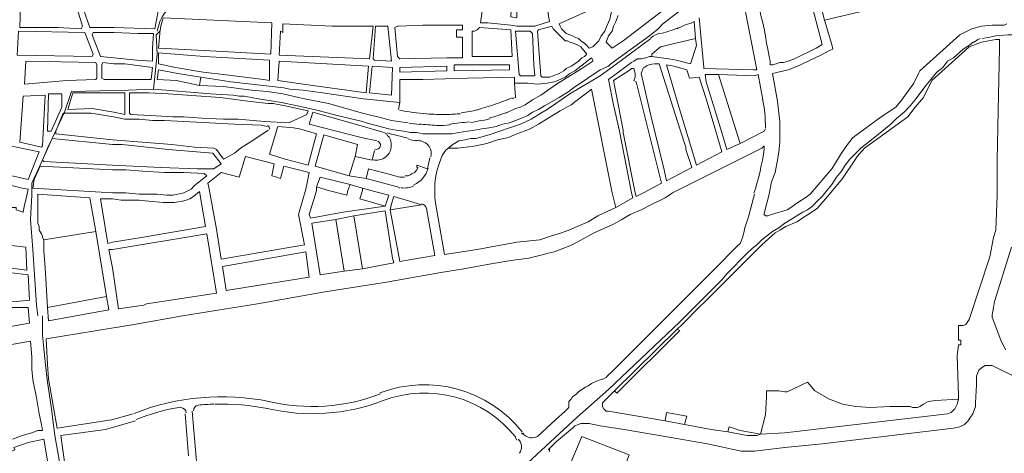
# Model space of a CAD drawing. Units: millimetres. Extents: x 13 to 604, y -353 to 43.
# Drawn here: x 19 to 23, y 25 to 26 of the extents above; entities that cross this region are included whole.
import ezdxf

# ---------------------------------------------------------------- set-up
doc = ezdxf.new("R2010")
doc.units = ezdxf.units.MM
doc.header["$LTSCALE"] = 0.5
doc.layers.add('Parcelario185', color=7, linetype='Continuous', true_color=0xb9b9b9)

msp = doc.modelspace()

# ---------------------------------------------------------------- linework, layer by layer
at = {"layer": 'Parcelario185', "lineweight": 18}
for points in [[(21.8425, 26.5262), (21.8845, 26.5388), (21.9601, 26.249), (21.9391, 26.2364), (21.8635, 26.1986), (21.8425, 26.1902), (21.8257, 26.186), (21.8131, 26.186), (21.8005, 26.1818), (21.7879, 26.1776), (21.7795, 26.1776), (21.7795, 26.1902), (21.7753, 26.207), (21.7711, 26.2322), (21.7669, 26.2532), (21.7627, 26.2784), (21.7585, 26.3036), (21.7543, 26.3246), (21.7459, 26.354), (21.7417, 26.3834), (21.7375, 26.4086), (21.7291, 26.4464), (21.7207, 26.4926), (21.7669, 26.5052)], [(20.9143, 26.312), (20.9605, 26.312), (21.0109, 26.3288), (21.0067, 26.354), (21.0025, 26.4464), (20.8975, 26.4464), (20.8975, 26.3414), (20.8765, 26.3456), (20.8807, 26.4464), (20.8303, 26.4464), (20.7883, 26.4464), (20.7715, 26.3246), (20.7967, 26.3246), (20.8765, 26.3162), (20.8975, 26.312), (20.9059, 26.312)], [(19.3813, 26.3036), (19.3015, 26.3078), (19.1671, 26.3078), (19.1713, 26.4212), (19.3561, 26.4128), (19.3603, 26.396), (19.3855, 26.312)], [(19.4947, 26.4044), (19.6543, 26.396), (19.6375, 26.3036), (19.4947, 26.3078), (19.4107, 26.3078), (19.3897, 26.3708), (19.3813, 26.3918), (19.3771, 26.4128)], [(21.1495, 26.2364), (21.1621, 26.2406), (21.1663, 26.2448), (21.1747, 26.2532), (21.1831, 26.2616), (21.1915, 26.2784), (21.2041, 26.2952), (21.2125, 26.3162), (21.2209, 26.3372), (21.2251, 26.354), (21.2293, 26.3666), (21.2125, 26.396), (21.0445, 26.3204), (21.0487, 26.312), (21.0529, 26.3036), (21.0613, 26.2952), (21.0697, 26.2868), (21.0823, 26.2826), (21.0907, 26.2784), (21.0991, 26.2742), (21.1117, 26.27), (21.1201, 26.2616), (21.1327, 26.2532), (21.1411, 26.2448)], [(22.6237, 26.2826), (22.6279, 26.2826), (22.6489, 26.396), (22.6279, 26.2826), (22.6237, 26.2826), (22.6195, 26.2826), (22.6153, 26.2826), (22.6069, 26.2826), (22.5649, 26.2784), (22.6069, 26.2826), (22.6153, 26.2826), (22.6195, 26.2826)], [(19.6711, 26.3582), (19.6753, 26.3624), (19.6879, 26.3876), (19.6753, 26.3624), (19.6711, 26.3582), (19.6627, 26.3456), (19.6543, 26.3288), (19.6459, 26.2952), (19.6543, 26.3288), (19.6627, 26.3456)], [(21.4603, 26.3624), (21.4057, 26.3204), (21.3889, 26.3036), (21.3595, 26.2784), (21.3889, 26.3036), (21.4057, 26.3204)], [(20.0407, 26.2154), (19.8097, 26.228), (19.6501, 26.2364), (19.6543, 26.2868), (19.6543, 26.291), (19.6585, 26.312), (19.6669, 26.3414), (20.0449, 26.3246)], [(19.4191, 26.207), (19.4233, 26.2154), (19.3939, 26.291), (19.1629, 26.2952), (19.1587, 26.2112)], [(19.4947, 26.291), (19.4233, 26.291), (19.4191, 26.2826), (19.4485, 26.207), (19.4947, 26.2028), (19.5745, 26.1944), (19.6291, 26.1902), (19.6291, 26.2364), (19.6333, 26.2868), (19.5787, 26.2868)], [(19.6417, 26.2826), (19.6543, 26.2952)], [(20.3851, 26.1986), (20.0701, 26.2112), (20.0743, 26.2952), (20.0827, 26.291), (20.0827, 26.3204), (20.2549, 26.312), (20.3053, 26.312), (20.3305, 26.312), (20.3977, 26.312)], [(20.4607, 26.1902), (20.4019, 26.1944), (20.3977, 26.1986), (20.4061, 26.312), (20.4481, 26.312)], [(20.6833, 26.3162), (20.7085, 26.3162), (20.7085, 26.2994), (20.6875, 26.2994), (20.6875, 26.2742), (20.7085, 26.2742), (20.7085, 26.2028), (20.6539, 26.2028), (20.4901, 26.1986), (20.4817, 26.207), (20.4733, 26.3078), (20.4817, 26.312), (20.4859, 26.312), (20.5699, 26.3162)], [(20.7421, 26.207), (20.8807, 26.207), (20.8765, 26.2994), (20.7673, 26.3078), (20.7589, 26.2994), (20.7505, 26.2952), (20.7421, 26.2952)], [(20.9101, 26.1398), (20.9605, 26.1398), (20.9563, 26.1776), (20.9521, 26.2868), (20.9437, 26.2952), (20.8933, 26.2952), (20.9059, 26.144)], [(20.9815, 26.1398), (20.9689, 26.2952), (20.9731, 26.2994), (21.0193, 26.312), (21.0235, 26.3036), (21.0319, 26.2952), (21.0445, 26.2826), (21.0571, 26.27), (21.0655, 26.2616), (21.0739, 26.2616), (21.0823, 26.2574), (21.0949, 26.2532), (21.1117, 26.2448), (21.1201, 26.2406), (21.1411, 26.2154), (21.1327, 26.207), (21.1243, 26.2028), (21.1117, 26.1902), (21.0991, 26.1818), (21.0865, 26.1734), (21.0697, 26.165), (21.0613, 26.1566), (21.0529, 26.1524), (21.0445, 26.1482), (21.0361, 26.144), (21.0235, 26.1398), (21.0109, 26.1356), (21.0025, 26.1356), (20.9857, 26.1356)], [(19.3477, 26.0852), (19.5451, 26.0894), (19.6333, 26.0936), (19.6459, 26.2154), (19.6417, 26.2826), (19.6459, 26.2154), (19.6333, 26.0936), (19.5451, 26.0894)], [(22.5103, 26.27), (22.5019, 26.2658), (22.4893, 26.2574), (22.4851, 26.2574), (22.4767, 26.249), (22.4641, 26.2406), (22.4515, 26.2322), (22.4179, 26.2028), (22.3969, 26.1902), (22.3801, 26.1692), (22.3591, 26.1524), (22.3381, 26.1272), (22.3213, 26.1062), (22.2835, 26.0558), (22.2667, 26.0348), (22.2457, 26.0138), (22.2205, 25.9928), (22.1995, 25.9718), (22.1323, 25.9172), (22.1113, 25.9004), (22.0945, 25.8878), (22.0735, 25.8668), (22.0567, 25.85), (22.0399, 25.829), (22.0273, 25.808), (22.0105, 25.787), (21.9937, 25.7618), (21.9769, 25.7408), (21.9937, 25.7618), (22.0105, 25.787), (22.0273, 25.808), (22.0399, 25.829), (22.0567, 25.85), (22.0735, 25.8668), (22.0945, 25.8878), (22.1113, 25.9004), (22.1323, 25.9172), (22.1995, 25.9718), (22.2205, 25.9928), (22.2457, 26.0138), (22.2667, 26.0348), (22.2835, 26.0558), (22.3213, 26.1062), (22.3381, 26.1272), (22.3591, 26.1524), (22.3801, 26.1692), (22.3969, 26.1902), (22.4179, 26.2028), (22.4515, 26.2322), (22.4641, 26.2406), (22.4767, 26.249), (22.4851, 26.2574), (22.4893, 26.2574), (22.5019, 26.2658)], [(22.5187, 26.27), (22.5439, 26.2742), (22.5649, 26.2784), (22.5439, 26.2742)], [(20.0365, 26.123), (20.0155, 26.1272), (19.8769, 26.144), (19.8055, 26.1524), (19.7089, 26.1692), (19.6501, 26.1818), (19.6501, 26.2196), (19.8097, 26.207), (20.0365, 26.1944)], [(19.1839, 26.1104), (19.1881, 26.1902), (19.4317, 26.186), (19.4359, 26.1776), (19.4359, 26.1314), (19.4317, 26.1272), (19.3309, 26.123)], [(19.4947, 26.1272), (19.4611, 26.1272), (19.4527, 26.1314), (19.4527, 26.1776), (19.4569, 26.186), (19.4947, 26.1818), (19.5325, 26.1818), (19.6291, 26.1692), (19.6249, 26.1272), (19.5997, 26.1272), (19.5325, 26.1272)], [(20.0701, 26.1902), (20.3809, 26.1734), (20.3725, 26.081), (20.1541, 26.1104), (20.0659, 26.123)], [(19.7929, 26.1062), (19.7131, 26.123), (19.6459, 26.1272), (19.6501, 26.1608), (19.7173, 26.1482), (19.7971, 26.1356)], [(20.4607, 26.0726), (20.3851, 26.081), (20.3935, 26.1734), (20.4649, 26.1692)], [(20.4901, 26.1524), (20.4901, 26.1692), (20.6539, 26.1734), (20.6539, 26.1566)], [(20.6791, 26.1566), (20.6791, 26.1776), (20.8723, 26.1776), (20.8723, 26.1608)], [(20.7253, 25.9466), (20.7505, 25.9508), (20.7757, 25.955), (20.8009, 25.9592), (20.8261, 25.9634), (20.8471, 25.9718), (20.8723, 25.976), (20.8933, 25.9844), (20.9143, 25.9928), (20.9353, 26.0012), (20.9521, 26.0138), (20.9731, 26.0222), (20.9941, 26.0348), (21.0445, 26.0642), (21.0781, 26.0852), (21.0949, 26.0978), (21.1873, 26.1608), (21.2167, 26.1734), (21.2251, 26.1818), (21.2167, 26.1734), (21.1873, 26.1608), (21.0949, 26.0978), (21.0781, 26.0852), (21.0445, 26.0642), (20.9941, 26.0348), (20.9731, 26.0222), (20.9521, 26.0138), (20.9353, 26.0012), (20.9143, 25.9928), (20.8933, 25.9844), (20.8723, 25.976), (20.8471, 25.9718), (20.8261, 25.9634), (20.8009, 25.9592), (20.7757, 25.955), (20.7505, 25.9508)], [(21.3385, 25.7324), (21.3133, 25.7198), (21.3091, 25.7324), (21.2671, 25.9424), (21.2671, 25.9508), (21.2335, 26.123), (21.2923, 26.1608), (21.2965, 26.165), (21.3049, 26.165), (21.3091, 26.1482), (21.3091, 26.1356), (21.3049, 26.123), (21.3133, 26.1188), (21.4015, 25.766)], [(21.5233, 25.829), (21.6115, 25.8752), (21.5863, 25.9592), (21.5569, 26.06), (21.5317, 26.1356), (21.4981, 26.1314), (21.4897, 26.1608), (21.4435, 26.1734), (21.4183, 26.1776), (21.4561, 26.0516), (21.4939, 25.9256)], [(19.2091, 25.7534), (19.2091, 25.724), (19.2049, 25.64), (19.2133, 25.535), (19.2259, 25.3418), (19.2301, 25.304), (19.2259, 25.3418), (19.2133, 25.535), (19.2049, 25.64), (19.2091, 25.724), (19.2091, 25.7534), (19.2091, 25.766), (19.2385, 25.829), (19.2805, 25.9214), (19.3225, 26.0138), (19.3477, 26.0852), (19.3225, 26.0138), (19.2805, 25.9214), (19.2385, 25.829), (19.2091, 25.766)], [(19.4947, 26.0138), (19.4191, 26.0264), (19.3351, 26.0222), (19.3519, 26.081), (19.4947, 26.081), (19.5325, 26.081), (19.5325, 26.0054)], [(20.1037, 25.976), (20.0197, 25.9802), (19.9273, 25.9886), (19.8769, 25.9886), (19.8013, 25.9928), (19.7383, 25.997), (19.7005, 25.997), (19.6207, 26.0012), (19.5535, 26.0054), (19.5493, 26.0096), (19.5493, 26.081), (19.6165, 26.081), (19.6837, 26.0768), (19.8643, 26.0642), (19.9609, 26.0516), (20.0323, 26.0432), (20.0491, 26.0432), (20.0911, 26.0348), (20.1709, 26.018), (20.1667, 26.0054)], [(19.8307, 26.0768), (19.6333, 26.0936)], [(19.2427, 25.892), (19.1671, 25.9088), (19.1797, 26.0684), (19.2553, 26.0726), (19.2469, 25.8962)], [(19.2763, 25.9466), (19.2637, 25.9466), (19.2679, 26.0768), (19.3141, 26.0768), (19.3141, 26.0306)], [(19.8307, 26.0768), (19.9105, 26.0726), (19.9315, 26.0684), (19.9483, 26.0684), (19.9735, 26.0642), (19.9483, 26.0684), (19.9315, 26.0684), (19.9105, 26.0726)], [(19.9735, 26.0642), (19.9987, 26.06), (20.0491, 26.0516), (20.0785, 26.0474), (20.0491, 26.0516), (19.9987, 26.06)], [(20.0785, 26.0474), (20.1331, 26.0348), (20.1919, 26.0222), (20.2423, 26.0096), (20.2717, 26.0012), (20.3599, 25.9802), (20.3725, 25.976), (20.4523, 25.955), (20.4775, 25.9508), (20.5027, 25.9466), (20.5279, 25.9424), (20.5489, 25.9424), (20.5699, 25.9382), (20.5909, 25.9382), (20.6119, 25.9382), (20.6413, 25.9382), (20.6707, 25.9382), (20.6959, 25.9424), (20.7253, 25.9466), (20.6959, 25.9424), (20.6707, 25.9382), (20.6413, 25.9382), (20.6119, 25.9382), (20.5909, 25.9382), (20.5699, 25.9382), (20.5489, 25.9424), (20.5279, 25.9424), (20.5027, 25.9466), (20.4775, 25.9508), (20.4523, 25.955), (20.3725, 25.976), (20.3599, 25.9802), (20.2717, 26.0012), (20.2423, 26.0096), (20.1919, 26.0222), (20.1331, 26.0348)], [(20.1205, 25.9592), (20.0659, 25.9634), (20.0365, 25.8668), (20.0911, 25.85), (20.1709, 25.829), (20.2003, 25.9382), (20.1415, 25.955)], [(19.4905, 25.829), (19.2511, 25.8416), (19.2469, 25.8458), (19.2679, 25.8962), (19.2805, 25.9214), (19.4905, 25.9004), (19.5241, 25.9004), (19.6417, 25.8878), (19.6837, 25.8836), (19.8391, 25.871), (19.8685, 25.8332), (19.8433, 25.8164), (19.7845, 25.8164), (19.6585, 25.8206)], [(20.3137, 25.7912), (20.3347, 25.8584), (20.3431, 25.9004), (20.2255, 25.934), (20.1961, 25.8248)], [(19.1965, 25.7786), (19.1251, 25.7954), (19.1335, 25.8962), (19.2343, 25.8752)], [(20.1625, 25.745), (20.1373, 25.6568), (20.1583, 25.5518), (19.8685, 25.5014), (19.8517, 25.6064), (19.8265, 25.745), (19.8223, 25.766), (19.8685, 25.8038), (19.9315, 25.787), (19.9525, 25.8584), (20.0533, 25.8332), (20.0449, 25.7912), (20.0617, 25.787), (20.0743, 25.7828), (20.0869, 25.8248), (20.1751, 25.8038), (20.1667, 25.7618)], [(19.7635, 25.745), (19.7383, 25.7324), (19.7173, 25.7282), (19.7005, 25.724), (19.6795, 25.724), (19.6459, 25.7282), (19.5829, 25.7282), (19.5367, 25.7324), (19.4905, 25.7324), (19.2133, 25.7492), (19.2175, 25.7786), (19.2385, 25.8248), (19.4905, 25.8122), (19.5367, 25.8122), (19.5955, 25.808), (19.6711, 25.8038), (19.7383, 25.8038), (19.8097, 25.7996), (19.8181, 25.7912), (19.7761, 25.7576)], [(19.1755, 25.7492), (19.1965, 25.745), (19.1881, 25.7072), (19.1839, 25.6904), (19.1797, 25.6652), (19.1545, 25.6736), (19.1545, 25.682), (19.1167, 25.682), (19.1251, 25.7534), (19.1251, 25.7618)], [(20.3893, 25.7408), (20.3599, 25.7492), (20.3599, 25.7408), (20.3515, 25.7114), (20.4397, 25.6862), (20.4523, 25.724)], [(21.9769, 25.7408), (21.9601, 25.7198), (21.9433, 25.703), (21.9265, 25.6862), (21.9097, 25.6736), (21.8929, 25.6652), (21.8719, 25.6526), (21.8299, 25.6274), (21.8089, 25.6106), (21.7879, 25.598), (21.7669, 25.5812), (21.7501, 25.5686), (21.7333, 25.5518), (21.7165, 25.5392), (21.6997, 25.5224), (21.6283, 25.451), (21.6115, 25.43), (21.5905, 25.409), (21.5149, 25.3334), (21.4981, 25.3166), (21.4645, 25.283), (21.4981, 25.3166), (21.5149, 25.3334), (21.5905, 25.409), (21.6115, 25.43), (21.6283, 25.451), (21.6997, 25.5224), (21.7165, 25.5392), (21.7333, 25.5518), (21.7501, 25.5686), (21.7669, 25.5812), (21.7879, 25.598), (21.8089, 25.6106), (21.8299, 25.6274), (21.8719, 25.6526), (21.8929, 25.6652), (21.9097, 25.6736), (21.9265, 25.6862), (21.9433, 25.703), (21.9601, 25.7198)], [(19.2511, 25.5686), (19.2469, 25.577), (19.2469, 25.5812), (19.2427, 25.5896), (19.2343, 25.6022), (19.2343, 25.6148), (19.2301, 25.6274), (19.2301, 25.6526), (19.2301, 25.6652), (19.2301, 25.7282), (19.4107, 25.7156), (19.4317, 25.598)], [(19.4905, 25.5602), (19.4737, 25.556), (19.4485, 25.7114), (19.4905, 25.7114), (19.5199, 25.7072), (19.5829, 25.7072), (19.6165, 25.703), (19.6669, 25.6988), (19.7047, 25.6988), (19.7341, 25.703), (19.7467, 25.7072), (19.7593, 25.7114), (19.7719, 25.7198), (19.7929, 25.7366), (19.8139, 25.6148), (19.5913, 25.577)], [(20.4565, 25.6736), (20.5657, 25.6904), (20.5237, 25.703), (20.4691, 25.7198), (20.4607, 25.6946)], [(20.3305, 25.6526), (20.4397, 25.6694), (20.4649, 25.5056), (20.4691, 25.4888), (20.3599, 25.4678)], [(19.1923, 25.4636), (19.1881, 25.5434), (19.0369, 25.5602), (18.9151, 25.577), (18.8941, 25.5812), (18.8521, 25.5854), (18.8479, 25.5812), (18.8815, 25.4804), (18.9361, 25.4888), (18.9571, 25.493), (18.9697, 25.493), (19.0285, 25.4846)], [(19.4905, 25.472), (19.5115, 25.3292), (19.5997, 25.3418), (19.6081, 25.346), (19.8517, 25.3838), (19.8181, 25.5896), (19.4905, 25.535), (19.4779, 25.535)], [(19.8853, 25.3922), (19.8727, 25.4762), (20.1625, 25.5266), (20.1751, 25.4384)], [(19.1545, 25.3544), (19.2007, 25.3586), (19.1965, 25.4468), (19.0243, 25.4678), (19.0117, 25.3712), (19.0075, 25.3586), (19.0327, 25.3586)], [(19.0369, 25.2494), (19.2007, 25.2788), (19.1965, 25.3334), (19.1797, 25.3334), (19.1587, 25.3334), (19.1293, 25.3334), (19.0201, 25.3334), (19.0159, 25.325), (19.0285, 25.2536)], [(19.2469, 25.2368), (19.2469, 25.304)], [(21.4645, 25.283), (21.2167, 25.0478), (21.1075, 24.9512), (21.2167, 25.0478)], [(19.2763, 24.989), (19.2637, 25.073), (19.2553, 25.1444), (19.2469, 25.2368), (19.2553, 25.1444), (19.2637, 25.073)], [(19.2889, 24.8882), (19.3099, 24.7706), (19.3519, 24.4808), (19.3099, 24.7706), (19.2889, 24.8882), (19.2763, 24.989)], [(20.5027, 24.3632), (20.8891, 24.7496), (21.1075, 24.9512), (20.8891, 24.7496)], [(21.4813, 24.926), (21.4897, 24.9554), (21.4183, 24.968), (21.4141, 24.9386)], [(21.2545, 24.7328), (21.0865, 24.7958), (21.1243, 24.884), (21.2881, 24.821)]]:
    msp.add_lwpolyline(points, close=True, dxfattribs=at)
for points in [[(22.1113, 26.3666), (21.9685, 26.333), (21.9139, 26.5472)], [(21.5317, 26.3414), (21.5485, 26.1692), (21.5485, 26.165), (21.7207, 26.1608), (21.7249, 26.1608), (21.7333, 26.1608), (21.6829, 26.417)], [(21.2503, 26.3498), (21.2419, 26.3288), (21.2335, 26.312), (21.2293, 26.2952), (21.2167, 26.2784), (21.2083, 26.2574), (21.2293, 26.2364), (21.2671, 26.2616), (21.4057, 26.3666)], [(21.5191, 26.27), (21.5233, 26.2448), (21.5023, 26.1818), (21.4519, 26.1944), (21.4267, 26.1986), (21.3679, 26.207), (21.3679, 26.2154), (21.3973, 26.2406), (21.5191, 26.27), (21.5149, 26.3288), (21.5065, 26.3246), (21.4813, 26.3162), (21.4561, 26.3036)], [(21.9685, 26.333), (21.9937, 26.249), (21.9979, 26.2322), (21.9853, 26.228), (21.9559, 26.2112), (21.9181, 26.1944), (21.8845, 26.1776), (21.8551, 26.165), (21.8425, 26.1608), (21.7879, 26.1482), (21.8047, 26.0516), (21.8089, 26.0096), (21.8131, 25.9802), (21.8131, 25.9424), (21.8131, 25.9088), (21.8089, 25.8752), (21.8047, 25.8458), (21.7963, 25.8038), (21.7837, 25.7702), (21.7753, 25.7282), (21.7585, 25.661), (21.7585, 25.6568), (21.7627, 25.6526), (21.7711, 25.6526), (21.7837, 25.6568), (21.8383, 25.6736), (21.8509, 25.682), (21.8761, 25.6988), (21.9013, 25.7156), (21.9181, 25.7282), (21.9937, 25.8164), (22.0273, 25.871), (22.0483, 25.9004), (22.0651, 25.9214), (22.0735, 25.9298), (22.1659, 25.997), (22.2163, 26.0306), (22.2373, 26.0558), (22.2793, 26.1146), (22.2961, 26.1482), (22.3003, 26.1566), (22.4389, 26.2826), (22.4809, 26.3036), (22.5145, 26.312), (22.5523, 26.3162), (22.5943, 26.3162), (22.6027, 26.3204)], [(21.3637, 26.27), (21.3007, 26.2238), (21.2335, 26.1734), (21.1873, 26.1398), (21.0823, 26.0768), (21.0025, 26.0222), (20.9815, 26.0096), (20.9479, 25.9886), (20.9101, 25.9718), (20.8723, 25.9592), (20.8387, 25.9466), (20.8009, 25.934), (20.7547, 25.9214), (20.7379, 25.9214), (20.7169, 25.9172), (20.6959, 25.913), (20.6749, 25.9004), (20.6581, 25.8878), (20.6497, 25.8794), (20.6371, 25.8626), (20.6287, 25.8374), (20.6203, 25.8122), (20.6161, 25.7912), (20.6119, 25.766), (20.6119, 25.7408), (20.6119, 25.7324), (20.6119, 25.7156), (20.6161, 25.6904), (20.6455, 25.5182), (20.7589, 25.535), (20.8975, 25.5602), (20.9773, 25.5686), (21.0151, 25.5812), (21.0529, 25.5938), (21.0781, 25.6022), (21.1075, 25.6148), (21.1453, 25.6316), (21.1789, 25.6526), (21.2419, 25.682)], [(21.2251, 26.1818), (21.3595, 26.2784), (21.2251, 26.1818)], [(21.4561, 25.2578), (21.4645, 25.2536), (21.2461, 25.0352), (21.2377, 25.0436), (21.4561, 25.2578), (21.4729, 25.2746), (21.5359, 25.3376), (21.5485, 25.3502), (21.7501, 25.5518), (21.7963, 25.5938), (21.8131, 25.6022), (21.8341, 25.6148), (21.8719, 25.6316), (21.9433, 25.6778), (21.9853, 25.7282), (22.0315, 25.7828), (22.0735, 25.8458), (22.0819, 25.8584), (22.1071, 25.8878), (22.2583, 25.997), (22.2835, 26.0306), (22.3129, 26.0642), (22.3423, 26.123), (22.4347, 26.207), (22.4725, 26.2406), (22.5145, 26.2574), (22.5397, 26.2616), (22.5649, 26.2658), (22.5775, 26.2658), (22.5775, 26.2364), (22.5733, 26.018), (22.5691, 25.8458), (22.5691, 25.724), (22.5649, 25.6022), (22.5565, 25.577), (22.5439, 25.5098), (22.4725, 25.2914), (22.4599, 25.2746), (22.4515, 25.2704), (22.4347, 25.2704), (22.4347, 25.22), (22.4431, 25.22), (22.4431, 25.2032), (22.4347, 25.2032), (22.4305, 25.1654), (22.4347, 25.0268), (22.4347, 25.0142), (22.3549, 25.01), (22.3297, 25.0058), (22.3129, 24.9974), (22.3003, 24.989), (22.2919, 24.9848), (22.2835, 24.9848), (22.2751, 24.9848), (22.2667, 24.989), (22.2499, 24.989), (22.1953, 24.989), (22.1281, 24.9848), (22.0777, 24.989), (22.0315, 24.9974), (21.9853, 25.0142), (21.9349, 25.0436), (21.9097, 25.073), (21.8383, 25.0394), (21.8299, 25.0394), (21.8089, 25.0436), (21.7669, 25.0436), (21.7669, 25.0226), (21.7627, 24.9596), (21.7459, 24.8924), (21.8299, 24.8966), (22.3969, 24.9638), (22.4095, 24.968), (22.4221, 24.9806), (22.4305, 24.9974), (22.4347, 25.0142)], [(21.3679, 26.207), (21.3595, 26.207), (21.3469, 26.2028), (21.3301, 26.1986), (21.3175, 26.1986), (21.3049, 26.1902), (21.2965, 26.186), (21.2797, 26.1734), (21.2167, 26.1272), (21.2335, 26.039), (21.2545, 25.9466), (21.2965, 25.7324), (21.3007, 25.7156), (21.2419, 25.682), (21.2293, 25.7324), (21.1579, 26.0936), (21.1411, 26.081), (21.1033, 26.0516), (21.0865, 26.039), (21.0487, 26.018), (21.0067, 25.9928), (20.9731, 25.9718), (20.9437, 25.955), (20.9227, 25.9466), (20.8975, 25.9382), (20.8681, 25.9256), (20.8303, 25.9172), (20.7925, 25.9046), (20.7547, 25.8962), (20.7211, 25.892), (20.6917, 25.8878), (20.6581, 25.8878)], [(20.8597, 26.0096), (20.8933, 26.0264), (20.9101, 26.0306), (20.9269, 26.039), (20.9521, 26.0558), (20.9815, 26.0726), (21.0361, 26.1104), (21.1243, 26.165), (21.1621, 26.1902), (21.1621, 26.1944), (21.1579, 26.2028), (21.1201, 26.1734), (21.0991, 26.1566), (21.0823, 26.1482), (21.0655, 26.1356), (21.0403, 26.123), (21.0277, 26.1188), (21.0025, 26.1146), (20.9689, 26.1104), (20.9353, 26.1146), (20.8891, 26.1146), (20.8933, 26.0642), (20.8807, 26.06)], [(20.8891, 26.1146), (20.8891, 26.1356), (20.7253, 26.1314), (20.5699, 26.1272), (20.4901, 26.1272), (20.4901, 26.0474), (20.3641, 26.06), (20.2213, 26.081), (20.1541, 26.0894), (20.1079, 26.0936), (20.0869, 26.0978), (19.9735, 26.1104), (19.9021, 26.1188), (19.8727, 26.123), (19.7971, 26.1356)], [(21.6745, 25.9046), (21.6283, 25.8836), (21.6115, 25.9424), (21.5569, 26.1188), (21.5527, 26.144), (21.5989, 26.144), (21.7249, 26.1398), (21.7375, 26.144), (21.7543, 26.0558)], [(21.7627, 25.955), (21.7585, 25.9466), (21.6745, 25.9046), (21.5989, 26.144)], [(19.7929, 26.1062), (19.8769, 26.102), (19.9735, 26.0894), (20.0281, 26.0852), (20.0827, 26.0768), (20.1373, 26.0642), (20.1583, 26.06), (20.2003, 26.0516), (20.2423, 26.0432), (20.3599, 26.0096), (20.4313, 25.9928), (20.4607, 25.9844), (20.4859, 25.9802), (20.5195, 25.976)], [(20.4901, 26.0474), (20.4859, 26.0222)], [(20.4187, 25.9466), (20.3641, 25.9634), (20.1877, 26.0138), (20.1751, 25.9718), (20.3557, 25.9256), (20.4103, 25.913)], [(20.0281, 25.9634), (20.0071, 25.9676), (19.9147, 25.9718), (19.8265, 25.976), (19.7383, 25.9802), (19.6711, 25.9844), (19.6291, 25.9844), (19.5829, 25.9886), (19.5325, 25.9886), (19.4947, 25.997), (19.4149, 26.0096), (19.3981, 26.0096), (19.3813, 26.0096), (19.3687, 26.0096), (19.3183, 26.0096), (19.2931, 25.9466), (19.2931, 25.9382), (19.4905, 25.9172), (19.6963, 25.9004), (19.7761, 25.892), (19.8433, 25.8878), (19.8517, 25.8836), (19.8769, 25.85), (19.8937, 25.8584), (19.9147, 25.871), (19.9357, 25.8878), (19.9819, 25.9172), (20.0323, 25.9508)], [(19.5619, 24.9638), (19.4863, 24.9428), (19.2973, 24.9134), (19.2847, 24.9848), (19.2679, 25.0856), (19.2637, 25.136), (19.2595, 25.2242), (19.4863, 25.262), (19.5661, 25.2746), (19.7341, 25.304), (19.9945, 25.346), (20.2297, 25.388), (20.4439, 25.4216), (20.6329, 25.4552), (20.7127, 25.4678), (20.8009, 25.4846), (20.8765, 25.4972), (20.9395, 25.5056), (20.9899, 25.5182), (21.0067, 25.5224), (21.0277, 25.5266), (21.0571, 25.5392), (21.0823, 25.5476), (21.1075, 25.5602), (21.1285, 25.5728), (21.1663, 25.5938), (21.2335, 25.6232), (21.2629, 25.64), (21.2923, 25.6568), (21.3301, 25.6736), (21.3637, 25.6904), (21.4141, 25.7156), (21.4393, 25.7324), (21.7501, 25.8878), (21.7585, 25.8962), (21.7585, 25.8836)], [(20.4019, 25.8794), (20.3935, 25.8458), (20.3347, 25.8584)], [(20.5489, 25.8206), (20.5489, 25.829), (20.5867, 25.8164), (20.5951, 25.8542)], [(20.3137, 25.7912), (20.3725, 25.7828), (20.3809, 25.8164), (20.4607, 25.7954), (20.4733, 25.7912), (20.4901, 25.787), (20.5069, 25.787)], [(20.3599, 25.7492), (20.3179, 25.7618), (20.2129, 25.787), (20.2003, 25.7534)], [(20.4901, 25.7492), (20.4817, 25.7534), (20.3725, 25.7828)], [(20.3179, 25.7618), (20.3095, 25.7408), (20.3053, 25.724), (20.2423, 25.7408), (20.2003, 25.7534), (20.2003, 25.7408), (20.1961, 25.724), (20.1751, 25.6568), (20.1793, 25.6442), (20.2927, 25.6652), (20.4397, 25.6862)], [(20.9689, 24.884), (21.0319, 24.9428), (21.0655, 24.9722), (21.0739, 24.9806), (21.0781, 24.9848), (21.0781, 24.9932), (21.0781, 24.9974), (21.0781, 25.0058), (21.0865, 25.0142), (21.0907, 25.0226), (21.1033, 25.031), (21.1117, 25.0394), (21.1243, 25.0478), (21.1369, 25.0562), (21.1453, 25.0604), (21.1579, 25.0688), (21.1747, 25.0772), (21.1873, 25.0814), (21.1999, 25.0856), (21.2083, 25.0898), (21.2125, 25.094), (21.2293, 25.1108), (21.2503, 25.1318), (21.2713, 25.1528), (21.3175, 25.199), (21.3595, 25.241), (21.4057, 25.2872), (21.4939, 25.3754), (21.5863, 25.4678), (21.6661, 25.5476), (21.6745, 25.556), (21.6787, 25.5644), (21.6829, 25.577), (21.6871, 25.5938), (21.6913, 25.6106), (21.7039, 25.6484), (21.7207, 25.7156), (21.7249, 25.7282)], [(20.2969, 25.4594), (20.2129, 25.4468), (20.1835, 25.6274), (20.2675, 25.64)], [(20.3599, 25.4678), (20.2969, 25.4594), (20.2675, 25.64), (20.3305, 25.6526)], [(19.2511, 25.5686), (19.2511, 25.5518), (19.2511, 25.5308), (19.2553, 25.472), (19.2595, 25.4132), (19.2637, 25.3334), (19.4695, 25.3712), (19.4317, 25.598)], [(22.6195, 25.5434), (22.5607, 25.3544), (22.5565, 25.3334), (22.5523, 25.3082), (22.5523, 25.2998), (22.5817, 25.22), (22.5985, 25.1864)], [(19.2637, 25.3334), (19.2679, 25.2872), (19.4779, 25.325), (19.4695, 25.3712)], [(18.9613, 25.1738), (19.2049, 25.2158), (19.2091, 25.1612), (19.2091, 25.1192), (19.2133, 25.0814), (19.2259, 25.0184), (19.2343, 24.9638), (19.2427, 24.926), (19.2469, 24.905), (19.2301, 24.905), (19.2091, 24.8966), (19.1755, 24.8882), (19.1419, 24.8756)], [(22.6531, 25.0814), (22.5523, 25.1318), (22.5481, 25.1318), (22.5355, 25.1318), (22.5271, 25.1318), (22.5145, 25.1234), (22.5061, 25.115), (22.5019, 25.1066), (22.4977, 25.094), (22.4977, 25.0646), (22.4935, 25.0016), (22.4935, 24.989), (22.4851, 24.9638), (22.4767, 24.9512), (22.4683, 24.9386), (22.4557, 24.926), (22.4389, 24.9176), (22.4179, 24.9134), (21.9601, 24.8588), (21.8299, 24.8462), (21.7249, 24.8336), (21.7165, 24.8336), (21.7081, 24.8336), (21.6997, 24.8336), (21.6913, 24.8336), (21.6787, 24.8336), (21.5611, 24.8588), (21.4141, 24.884), (21.2713, 24.9092), (21.1873, 24.9218), (21.1495, 24.9302), (21.1453, 24.9302), (21.1369, 24.9302), (21.1285, 24.9302), (21.1201, 24.9302), (21.1117, 24.926), (21.0991, 24.9218), (21.0907, 24.9134), (21.0361, 24.8672), (21.0067, 24.8378)], [(21.2377, 25.0436), (21.1999, 25.0058), (21.1957, 25.0016), (21.1957, 24.989), (21.1999, 24.9806), (21.2083, 24.9722), (21.2167, 24.9722), (21.4141, 24.9386)], [(19.7551, 24.8168), (19.7425, 24.9638)], [(19.7677, 24.9722), (19.7845, 24.7706)], [(21.4813, 24.926), (21.5737, 24.9092), (21.6325, 24.9008), (21.6367, 24.9176), (21.6745, 24.905), (21.7459, 24.8924), (21.7333, 24.8882), (21.7123, 24.8882), (21.7081, 24.8882), (21.6997, 24.8882), (21.6325, 24.9008)], [(20.9143, 24.8966), (20.9185, 24.8924)], [(19.0789, 24.8084), (19.1503, 24.8378), (19.1461, 24.8462), (19.1965, 24.863), (19.2511, 24.8756), (19.2679, 24.779)], [(20.8975, 24.8714), (20.8933, 24.8798)]]:
    msp.add_lwpolyline(points, dxfattribs=at)
for points in [[(21.3413, 26.1692, -0.159844), (21.3763, 26.1818), (21.3931, 26.1818), (21.4645, 25.955), (21.4855, 25.892), (21.4855, 25.8836), (21.5065, 25.8206), (21.4183, 25.7744), (21.4099, 25.8122), (21.3637, 26.0012), (21.3301, 26.1482), (21.3385, 26.1692)], [(20.7577, 26.0207, 0.011122), (20.8216, 26.0408, 0.020376), (20.8809, 26.0633)], [(20.4888, 26.0207, 0.035968), (20.5835, 26.0071, 0.020568), (20.6529, 26.0054, 0.021454), (20.7019, 26.008)], [(20.863, 26.0121, 0.023114), (20.832, 26.0015, -0.039833), (20.8022, 25.9931)], [(20.4481, 25.9298), (20.4439, 25.9382, 0.004747), (20.4179, 25.9483)], [(20.558, 25.972, 0.007814), (20.6182, 25.9672, 0.044011), (20.666, 25.9693)], [(20.3975, 25.8469, 0.431846), (20.4601, 25.8907, 0.201554), (20.4499, 25.9301)], [(20.5979, 25.8579, 0.439923), (20.5628, 25.9131, 0.016109), (20.5436, 25.9156)], [(20.5373, 25.8004, 0.066012), (20.547, 25.8097, 0.122025), (20.5525, 25.8216)], [(20.5087, 25.7912, 0.125041), (20.5239, 25.7938, 0.034575), (20.5349, 25.8007)], [(20.4565, 25.6736), (20.4901, 25.493), (20.6119, 25.514), (20.5825, 25.6778, 0.32555), (20.5662, 25.6944)], [(20.0275, 24.9821, 0.149953), (20.4319, 25.0092, -0.327274), (20.8938, 24.8817)], [(19.8444, 24.997, 0.016684), (19.7881, 24.9934, 0.388858), (19.7719, 24.974)], [(19.5703, 24.9386), (19.4821, 24.9134), (19.4653, 24.9092), (19.3099, 24.8882), (19.3309, 24.737), (19.3351, 24.7286, 0.316964), (19.3543, 24.7207)]]:
    msp.add_lwpolyline(points, format="xyb", dxfattribs=at)
for centre, radius, start, end in [((21.4204, 26.1965), 0.0945, 103.31, 126.8096), ((21.3238, 26.6123), 0.3339, 283.31, 293.9392), ((21.307, 25.9655), 0.4557, 359.1485, 11.9696), ((20.6728, 26.3309), 0.3213, 275.5592, 285.8092), ((21.8511, 15.5075), 10.5316, 96.09804, 96.47082), ((20.7106, 26.2134), 0.2374, 276.0997, 286.0004), ((20.9038, 25.5413), 0.4599, 102.4584, 106.0016), ((20.026, 25.9571), 0.0105, 335.9671, 73.1307), ((20.6224, 26.6422), 0.6746, 261.4918, 264.5986), ((20.4082, 25.8983), 0.0147, 251.9384, 75.1299), ((20.5426, 26.2175), 0.2919, 250.8013, 256.8), ((20.1814, 24.6888), 1.2788, 74.6411, 76.8001), ((20.5594, 26.0579), 0.1449, 254.6412, 264.1828), ((20.8786, 26.0075), 0.8883, 341.9, 352.1118), ((20.5048, 25.8395), 0.0861, 293.7799, 345.932), ((20.5048, 25.8353), 0.0861, 262.2326, 293.78), ((20.5762, 24.6299), 0.4347, 38.518, 110.8905), ((19.8706, 24.1847), 0.8379, 78.6292, 111.3684), ((20.1856, 25.6547), 0.6657, 256.7395, 290.8905), ((19.8538, 24.2351), 0.7623, 99.5691, 111.6925), ((19.7278, 24.9659), 0.0189, 4.3446, 89.3388), ((19.8706, 24.1847), 0.8127, 78.6788, 91.6482), ((20.95, 24.9197), 0.0399, 216.8481, 305.2277), ((20.8786, 24.8483), 0.0357, 322.5805, 48.3893), ((21.0172, 24.8357), 0.0063, 135.1207, 219.1222)]:
    msp.add_arc(centre, radius, start, end, dxfattribs=at)

doc.saveas('drawing.dxf')
